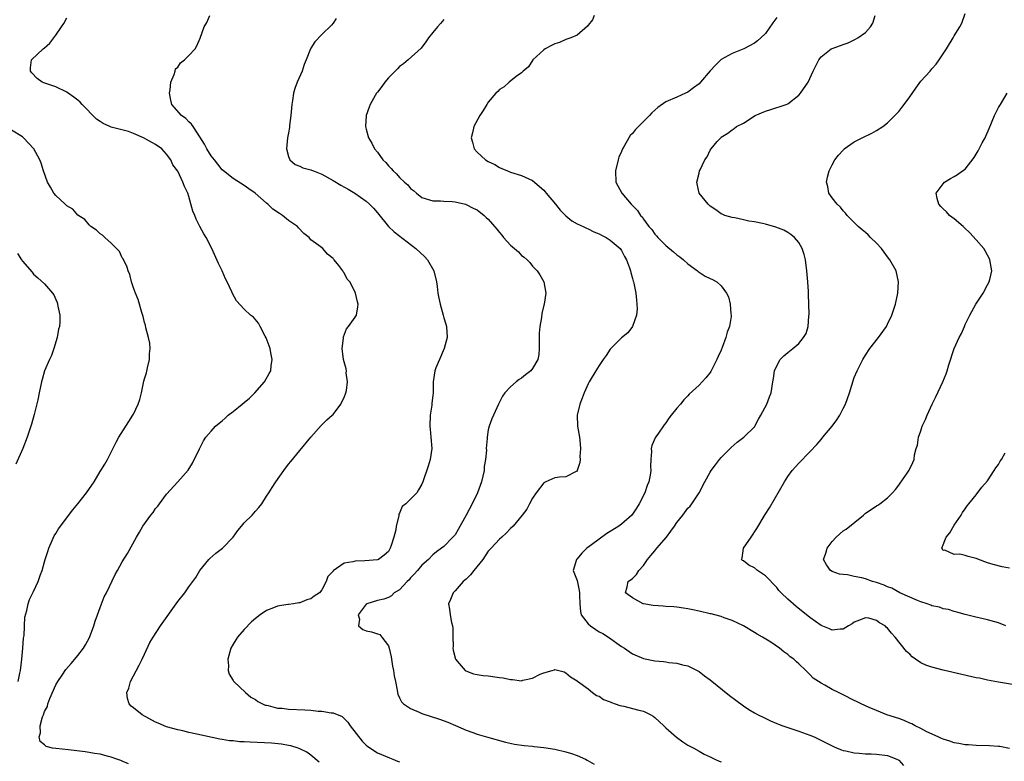
# Model space of a CAD drawing. Units: inches. Extents: x 2511000 to 2514000, y 1539000 to 1542000.
# Drawn here: x 2513418 to 2513596, y 1539773 to 1539906 of the extents above; entities that cross this region are included whole.
import ezdxf

# ---------------------------------------------------------------- set-up
doc = ezdxf.new("R2010")
doc.units = ezdxf.units.IN
doc.header["$MEASUREMENT"] = 0
doc.layers.add('LD25111539_10ft', color=123, linetype='Continuous')

msp = doc.modelspace()

# ---------------------------------------------------------------- linework, layer by layer
at = {"layer": 'LD25111539_10ft'}
for points, elevation in [([(2513438.14, 1539772.14), (2513437, 1539772.62), (2513436.75, 1539772.75), (2513435.99, 1539773), (2513435, 1539773.37), (2513434.54, 1539773.46), (2513433, 1539773.88), (2513431.98, 1539774.02), (2513431, 1539774.22), (2513430.33, 1539774.33), (2513427.28, 1539774.71), (2513425, 1539774.93), (2513424.44, 1539775), (2513423.3, 1539775.3), (2513423, 1539775.58), (2513422.21, 1539776.21), (2513422, 1539777), (2513422.24, 1539777.76), (2513422.16, 1539779), (2513422.6, 1539780.6), (2513422.78, 1539781), (2513423, 1539781.58), (2513423.49, 1539782.51), (2513423.59, 1539783), (2513423.95, 1539783.95), (2513425, 1539786.4), (2513425.35, 1539787), (2513426.16, 1539788.16), (2513426.83, 1539789.17), (2513427.76, 1539790.24), (2513428.44, 1539791), (2513429, 1539791.66), (2513430, 1539793), (2513430.38, 1539793.62), (2513431.1, 1539794.9), (2513431.88, 1539797), (2513432.12, 1539797.88), (2513432.52, 1539799), (2513433, 1539800.31), (2513433.74, 1539802.26), (2513434.13, 1539803), (2513435.71, 1539806.29), (2513436.14, 1539807), (2513437, 1539808.55), (2513437.96, 1539810.04), (2513439.55, 1539813), (2513440.12, 1539813.88), (2513440.69, 1539815), (2513442.13, 1539817), (2513442.54, 1539817.46), (2513443, 1539818.16), (2513443.39, 1539818.61), (2513443.68, 1539819), (2513445, 1539820.75), (2513447.04, 1539822.96), (2513448.89, 1539825.11), (2513449.66, 1539826.34), (2513450.91, 1539828.91), (2513451.64, 1539830.36), (2513452.07, 1539831), (2513453, 1539832.14), (2513453.83, 1539833), (2513454.46, 1539833.54), (2513455, 1539833.98), (2513455.54, 1539834.46), (2513456.1, 1539835), (2513457, 1539835.65), (2513458.61, 1539837), (2513459, 1539837.29), (2513459.95, 1539838.05), (2513460.89, 1539839), (2513462.63, 1539841), (2513463.51, 1539842.49), (2513463.76, 1539843), (2513463.87, 1539843.87), (2513464.04, 1539845), (2513463.79, 1539846.21), (2513463.65, 1539847), (2513463.51, 1539847.51), (2513462.94, 1539848.94), (2513462.75, 1539849.25), (2513461.84, 1539851), (2513461.57, 1539851.57), (2513460.63, 1539852.63), (2513460.14, 1539853), (2513459, 1539854.11), (2513457.59, 1539855.59), (2513456.9, 1539856.9), (2513456.76, 1539857.24), (2513455.9, 1539859), (2513455.59, 1539859.59), (2513454.98, 1539861), (2513454.35, 1539862.35), (2513453.15, 1539865), (2513452.14, 1539867), (2513451.7, 1539867.7), (2513450.99, 1539868.99), (2513450.31, 1539870.31), (2513450.06, 1539871), (2513449.74, 1539871.74), (2513449, 1539874.38), (2513448.79, 1539875), (2513448.23, 1539876.23), (2513447.94, 1539877), (2513447, 1539878.97), (2513446.13, 1539880.13), (2513445.75, 1539881), (2513445, 1539882.04), (2513444.11, 1539883), (2513443, 1539883.75), (2513440.82, 1539885), (2513439, 1539885.77), (2513438.12, 1539886.12), (2513435, 1539886.91), (2513434.78, 1539887), (2513433.58, 1539887.58), (2513433, 1539887.89), (2513432.36, 1539888.36), (2513431.68, 1539889), (2513430.38, 1539890.38), (2513429.77, 1539891), (2513429.42, 1539891.42), (2513429, 1539891.76), (2513428.28, 1539892.28), (2513427.25, 1539893), (2513427, 1539893.19), (2513425, 1539894.16), (2513423.24, 1539894.76), (2513422.86, 1539894.86), (2513422.55, 1539895), (2513421.65, 1539895.65), (2513420.68, 1539896.68), (2513420.43, 1539897), (2513420.43, 1539897.57), (2513420.63, 1539899), (2513422.75, 1539901), (2513423, 1539901.18), (2513423.96, 1539902.04), (2513425, 1539903.5), (2513426.01, 1539905), (2513426.44, 1539905.56), (2513427, 1539906.57)], 7110), ([(2513472.48, 1539772.48), (2513471, 1539773.75), (2513470.25, 1539774.25), (2513469, 1539774.88), (2513468.7, 1539775), (2513467.42, 1539775.42), (2513467, 1539775.49), (2513465.73, 1539775.73), (2513463.89, 1539775.89), (2513460.04, 1539776.04), (2513459, 1539776.12), (2513458.15, 1539776.15), (2513457, 1539776.28), (2513456.33, 1539776.33), (2513455, 1539776.55), (2513454.61, 1539776.61), (2513450.47, 1539777.53), (2513449, 1539777.83), (2513447.91, 1539778.09), (2513447, 1539778.27), (2513445, 1539778.85), (2513443.48, 1539779.48), (2513443, 1539779.69), (2513440.57, 1539781), (2513439, 1539782.24), (2513438.57, 1539782.57), (2513438.21, 1539783), (2513437.91, 1539783.91), (2513437.83, 1539785), (2513438.18, 1539785.82), (2513438.48, 1539787), (2513440.06, 1539789.94), (2513440.6, 1539791), (2513441, 1539791.92), (2513441.98, 1539794.02), (2513442.59, 1539795), (2513443.91, 1539797), (2513447, 1539801.39), (2513448.25, 1539803), (2513449, 1539804.05), (2513449.72, 1539805), (2513450.24, 1539805.76), (2513451, 1539807.02), (2513452.62, 1539809), (2513452.81, 1539809.19), (2513453.89, 1539810.11), (2513455.08, 1539811), (2513457, 1539812.99), (2513457.81, 1539814.19), (2513458.47, 1539815), (2513459, 1539815.61), (2513460.41, 1539817), (2513461, 1539817.67), (2513461.64, 1539818.36), (2513462.15, 1539819), (2513463, 1539820.4), (2513463.41, 1539821), (2513464.02, 1539821.98), (2513464.7, 1539823), (2513466.15, 1539825), (2513467, 1539826.15), (2513467.37, 1539826.63), (2513469, 1539828.64), (2513471, 1539831.05), (2513472.86, 1539833.14), (2513473, 1539833.24), (2513473.86, 1539834.14), (2513474.87, 1539835), (2513475, 1539835.12), (2513476.42, 1539837), (2513476.58, 1539837.42), (2513477, 1539838.18), (2513477.32, 1539839), (2513477.45, 1539839.45), (2513477.63, 1539841), (2513477.39, 1539842.61), (2513477.41, 1539843), (2513477.36, 1539843.36), (2513477, 1539844.58), (2513476.89, 1539845), (2513476.65, 1539847), (2513476.86, 1539848.86), (2513476.86, 1539849.14), (2513477.43, 1539850.57), (2513477.82, 1539851), (2513479, 1539852.65), (2513479.24, 1539853), (2513479.46, 1539854.54), (2513479.52, 1539855), (2513479.39, 1539855.39), (2513479.07, 1539857), (2513479, 1539857.18), (2513478.04, 1539859), (2513477.53, 1539859.53), (2513477, 1539860.65), (2513476.83, 1539860.83), (2513476.74, 1539861), (2513476.03, 1539861.97), (2513475.19, 1539863), (2513475.09, 1539863.09), (2513475, 1539863.25), (2513473.99, 1539863.99), (2513473.17, 1539865), (2513472.44, 1539865.56), (2513471, 1539866.59), (2513470.68, 1539867), (2513469.71, 1539867.71), (2513468.75, 1539868.75), (2513468.59, 1539869), (2513467, 1539870.06), (2513465.91, 1539871), (2513465.33, 1539871.33), (2513464.14, 1539872.14), (2513463.27, 1539873), (2513463, 1539873.21), (2513460.96, 1539875), (2513459.79, 1539875.79), (2513459, 1539876.4), (2513457, 1539877.62), (2513455.24, 1539879), (2513455, 1539879.2), (2513454.24, 1539880.24), (2513453.6, 1539881), (2513453, 1539881.75), (2513452.25, 1539883), (2513451.83, 1539883.83), (2513451, 1539885.14), (2513449.77, 1539887), (2513449.46, 1539887.46), (2513449, 1539887.86), (2513448.43, 1539888.43), (2513447.7, 1539889), (2513445.96, 1539891), (2513445.76, 1539891.76), (2513445.51, 1539893), (2513445.64, 1539893.64), (2513445.77, 1539895), (2513446.38, 1539896.38), (2513446.51, 1539897), (2513446.61, 1539897.39), (2513447, 1539897.72), (2513447.49, 1539898.51), (2513448.2, 1539899), (2513449, 1539899.79), (2513450.12, 1539901), (2513450.44, 1539901.56), (2513451.06, 1539902.94), (2513451.79, 1539905), (2513452.25, 1539905.75), (2513452.77, 1539907)], 7100), ([(2513475.55, 1539906.45), (2513475, 1539905.62), (2513474.73, 1539905.27), (2513473, 1539903.6), (2513471.71, 1539902.29), (2513471, 1539901.12), (2513470.94, 1539901), (2513470.18, 1539899), (2513469.79, 1539898.21), (2513469.42, 1539897), (2513468.55, 1539895), (2513468.11, 1539893.89), (2513467.89, 1539893), (2513467.7, 1539891.7), (2513467.56, 1539891), (2513467.38, 1539889), (2513467.17, 1539887.17), (2513467.16, 1539886.84), (2513467, 1539885.88), (2513466.82, 1539885), (2513466.63, 1539883), (2513467, 1539881.62), (2513467.23, 1539881), (2513468.19, 1539880.19), (2513469, 1539879.87), (2513469.54, 1539879.54), (2513471, 1539879.22), (2513471.14, 1539879.14), (2513471.45, 1539879), (2513473, 1539878.41), (2513475, 1539877.28), (2513476.42, 1539876.42), (2513477.72, 1539875.72), (2513478.95, 1539875), (2513481, 1539873.53), (2513481.59, 1539873), (2513482.27, 1539872.27), (2513483, 1539871.44), (2513485, 1539869), (2513486.02, 1539868.02), (2513489.96, 1539865), (2513491.53, 1539863.53), (2513492.02, 1539863), (2513493.19, 1539861), (2513493.68, 1539859), (2513493.79, 1539858.21), (2513493.92, 1539857), (2513494.07, 1539856.07), (2513494.3, 1539855), (2513494.88, 1539853), (2513495, 1539852.56), (2513495.37, 1539851.37), (2513495.46, 1539851), (2513495.57, 1539849), (2513495.05, 1539847), (2513494.17, 1539845), (2513493.55, 1539843.55), (2513493.35, 1539843), (2513493.06, 1539841), (2513493.04, 1539839.04), (2513493, 1539838.53), (2513492.83, 1539837.17), (2513492.81, 1539836.81), (2513492.52, 1539835), (2513492.47, 1539833), (2513492.5, 1539832.5), (2513492.66, 1539831), (2513492.79, 1539829), (2513492.52, 1539827), (2513492.17, 1539825.83), (2513491.19, 1539823), (2513491, 1539822.53), (2513490.44, 1539821.56), (2513490.09, 1539821), (2513489, 1539819.85), (2513488.14, 1539819), (2513487.47, 1539818.53), (2513487, 1539817.32), (2513486.86, 1539817.14), (2513486.85, 1539817), (2513486.86, 1539816.86), (2513486.37, 1539815), (2513486.32, 1539814.32), (2513485.98, 1539813), (2513485.49, 1539811.49), (2513485.3, 1539811), (2513485.19, 1539810.81), (2513485, 1539810.44), (2513484.23, 1539809.77), (2513483.21, 1539809), (2513483, 1539808.91), (2513480.74, 1539808.74), (2513479, 1539808.71), (2513478.56, 1539808.56), (2513477, 1539808.31), (2513475.04, 1539806.96), (2513475, 1539806.89), (2513474.09, 1539805.91), (2513473.79, 1539805), (2513473, 1539803.54), (2513472.57, 1539803), (2513471.62, 1539802.38), (2513471, 1539801.89), (2513470.28, 1539801.72), (2513469, 1539801.19), (2513468.82, 1539801.18), (2513467.9, 1539801), (2513467, 1539800.89), (2513466.85, 1539800.85), (2513465, 1539800.58), (2513464.26, 1539800.26), (2513463, 1539799.81), (2513461.85, 1539799), (2513461, 1539798.35), (2513460.27, 1539797.73), (2513459, 1539796.36), (2513457.8, 1539795), (2513457.47, 1539794.53), (2513457, 1539793.72), (2513456.56, 1539793), (2513456.37, 1539792.37), (2513456.01, 1539791), (2513456.17, 1539789.83), (2513456.12, 1539789), (2513456.29, 1539788.29), (2513457, 1539787.18), (2513457.05, 1539787.05), (2513457.09, 1539787), (2513459.19, 1539785), (2513460.19, 1539784.19), (2513461, 1539783.77), (2513461.42, 1539783.42), (2513462.27, 1539783), (2513462.76, 1539782.76), (2513463, 1539782.71), (2513463.33, 1539782.67), (2513465, 1539782.21), (2513465.83, 1539782.17), (2513467, 1539782.02), (2513469.92, 1539781.92), (2513471, 1539781.84), (2513472.34, 1539781.66), (2513473, 1539781.67), (2513474.67, 1539781.33), (2513475, 1539781.35), (2513476.66, 1539780.66), (2513477.66, 1539779.66), (2513478.09, 1539779), (2513480.25, 1539776.25), (2513481, 1539775.52), (2513481.27, 1539775.27), (2513483, 1539774.12), (2513484.45, 1539773.55), (2513485.21, 1539773.21), (2513485.8, 1539773), (2513486.64, 1539772.64), (2513487, 1539772.52)], 7090), ([(2513495, 1539906.31), (2513494.41, 1539905.59), (2513493.82, 1539905), (2513493, 1539903.94), (2513492.19, 1539903), (2513491.74, 1539902.26), (2513490.89, 1539901.11), (2513488.55, 1539899), (2513487.69, 1539898.31), (2513487, 1539897.82), (2513486.61, 1539897.39), (2513486.22, 1539897), (2513485, 1539895.81), (2513484.35, 1539895), (2513483.79, 1539894.21), (2513483, 1539893.22), (2513482.84, 1539893), (2513482.6, 1539892.6), (2513481.67, 1539891), (2513481.51, 1539890.49), (2513480.97, 1539889), (2513480.85, 1539887), (2513481, 1539886.54), (2513481.4, 1539885), (2513481.99, 1539883.99), (2513482.5, 1539883), (2513483, 1539882.37), (2513484.01, 1539881), (2513484.51, 1539880.51), (2513485, 1539879.92), (2513485.46, 1539879.46), (2513485.85, 1539879), (2513486.47, 1539878.47), (2513487, 1539877.85), (2513487.88, 1539877), (2513488.49, 1539876.49), (2513489, 1539875.84), (2513489.5, 1539875.5), (2513490.08, 1539875), (2513491, 1539874.24), (2513493, 1539873.64), (2513494.36, 1539873.64), (2513495, 1539873.58), (2513496.5, 1539873.5), (2513497, 1539873.41), (2513498.89, 1539873), (2513499, 1539872.97), (2513500.28, 1539872.28), (2513501, 1539871.99), (2513502.27, 1539871), (2513502.64, 1539870.64), (2513503, 1539870.33), (2513504.52, 1539868.52), (2513505, 1539867.91), (2513505.44, 1539867.44), (2513505.77, 1539867), (2513507, 1539865.62), (2513508.42, 1539864.42), (2513509, 1539863.78), (2513509.46, 1539863.46), (2513510, 1539863), (2513510.5, 1539862.5), (2513511, 1539861.86), (2513511.8, 1539861), (2513512.27, 1539860.27), (2513513.02, 1539859), (2513513.37, 1539857), (2513513.06, 1539855), (2513513, 1539854.79), (2513512.66, 1539853.34), (2513512.62, 1539852.62), (2513512.32, 1539851), (2513512.2, 1539849.8), (2513512.17, 1539848.17), (2513512.19, 1539847), (2513512.09, 1539845.91), (2513511.93, 1539845), (2513511, 1539843.4), (2513510.66, 1539843), (2513509.72, 1539842.28), (2513509, 1539841.67), (2513508.58, 1539841.42), (2513508, 1539841), (2513507, 1539840.08), (2513505.97, 1539839), (2513505.59, 1539838.41), (2513504.83, 1539837), (2513503.64, 1539834.36), (2513503.16, 1539833), (2513503, 1539832.36), (2513502.78, 1539831), (2513502.79, 1539830.79), (2513502.63, 1539829), (2513502.66, 1539828.66), (2513502.5, 1539827), (2513502.26, 1539825.74), (2513502.23, 1539825), (2513502.02, 1539824.02), (2513501.76, 1539823), (2513501.05, 1539821), (2513500.09, 1539819), (2513499, 1539816.95), (2513497.59, 1539814.41), (2513497, 1539813.43), (2513496.81, 1539813.19), (2513496.62, 1539813), (2513495, 1539811.35), (2513494.55, 1539811), (2513493.65, 1539810.35), (2513493, 1539809.8), (2513492.22, 1539809), (2513491, 1539807.98), (2513490.22, 1539807), (2513489.66, 1539806.34), (2513489, 1539805.68), (2513488.7, 1539805.3), (2513488.39, 1539805), (2513487, 1539803.54), (2513486.05, 1539803), (2513485.56, 1539802.44), (2513485, 1539802.14), (2513484.19, 1539801.81), (2513483, 1539801.57), (2513481.1, 1539801), (2513481, 1539800.93), (2513479.53, 1539799), (2513479.75, 1539798.25), (2513479.6, 1539797), (2513480.39, 1539796.39), (2513481, 1539796.1), (2513481.94, 1539795.94), (2513483, 1539795.56), (2513483.44, 1539795.44), (2513483.81, 1539795), (2513485, 1539793.42), (2513485.12, 1539793), (2513485.46, 1539791.46), (2513485.75, 1539789.76), (2513485.92, 1539789), (2513486.04, 1539788.04), (2513486.27, 1539787), (2513486.59, 1539785.41), (2513486.63, 1539785), (2513486.7, 1539784.7), (2513487, 1539784.08), (2513487.34, 1539783.34), (2513487.68, 1539783), (2513489, 1539782.11), (2513490.51, 1539781.49), (2513491, 1539781.25), (2513494.21, 1539780.21), (2513495.69, 1539779.69), (2513497.09, 1539779.09), (2513499, 1539778.24), (2513500.22, 1539777.78), (2513501, 1539777.5), (2513502.65, 1539777), (2513506.08, 1539776.08), (2513507.71, 1539775.71), (2513509.44, 1539775.44), (2513511, 1539775.32), (2513511.28, 1539775.28), (2513513, 1539775.13), (2513515, 1539774.82), (2513517, 1539774.33), (2513518.02, 1539774.02), (2513519, 1539773.67), (2513520.54, 1539773), (2513520.84, 1539772.84), (2513522.1, 1539772.1)], 7080), ([(2513522.11, 1539907), (2513521.78, 1539906.22), (2513521, 1539905.3), (2513520.89, 1539905.11), (2513519, 1539903.49), (2513517.86, 1539903), (2513517, 1539902.67), (2513515.82, 1539902.18), (2513515, 1539901.92), (2513514.39, 1539901.61), (2513513.27, 1539901), (2513513, 1539900.82), (2513511.06, 1539899), (2513510.22, 1539897.78), (2513509.28, 1539897), (2513509, 1539896.71), (2513508.02, 1539896.02), (2513506.75, 1539895), (2513505.86, 1539894.14), (2513505, 1539893.7), (2513504.69, 1539893.31), (2513504.38, 1539893), (2513503, 1539891.43), (2513502.71, 1539891), (2513502.1, 1539889.9), (2513501.46, 1539889), (2513500.41, 1539887), (2513500.13, 1539885.87), (2513499.94, 1539885), (2513500.18, 1539884.18), (2513500.45, 1539883), (2513501, 1539882.42), (2513502.5, 1539881), (2513503, 1539880.72), (2513504.17, 1539880.17), (2513505, 1539879.65), (2513505.47, 1539879.47), (2513506.44, 1539879), (2513507, 1539878.8), (2513509, 1539878.2), (2513511, 1539877.27), (2513513, 1539875.54), (2513513.26, 1539875.26), (2513513.46, 1539875), (2513515.12, 1539873), (2513515.93, 1539871.93), (2513517, 1539870.9), (2513518.04, 1539870.04), (2513519, 1539869.48), (2513520.11, 1539869), (2513520.7, 1539868.7), (2513521, 1539868.59), (2513522.05, 1539868.05), (2513523, 1539867.69), (2513523.42, 1539867.42), (2513524.26, 1539867), (2513525, 1539866.53), (2513526.76, 1539865), (2513527, 1539864.68), (2513527.57, 1539863.57), (2513527.93, 1539863), (2513528.48, 1539861.52), (2513528.64, 1539861), (2513528.7, 1539860.7), (2513529, 1539859.64), (2513529.12, 1539859.12), (2513529.18, 1539859), (2513529.24, 1539858.76), (2513529.59, 1539857), (2513529.7, 1539855.7), (2513529.81, 1539855), (2513529.84, 1539854.16), (2513529.75, 1539853), (2513529.01, 1539851), (2513528.14, 1539849.86), (2513527, 1539848.92), (2513525.1, 1539847), (2513525, 1539846.87), (2513524.27, 1539845.73), (2513523.7, 1539845), (2513523, 1539843.97), (2513522.37, 1539843), (2513521.18, 1539841), (2513521, 1539840.65), (2513520.29, 1539839), (2513519.92, 1539838.08), (2513519.52, 1539837), (2513519.04, 1539835), (2513519.1, 1539833), (2513519.44, 1539831), (2513519.51, 1539830.49), (2513519.63, 1539829), (2513519.53, 1539827.53), (2513519.55, 1539827), (2513519.51, 1539826.49), (2513519.05, 1539825), (2513519, 1539824.91), (2513518.87, 1539824.87), (2513517, 1539823.9), (2513515.85, 1539823.85), (2513515, 1539823.71), (2513513.38, 1539823), (2513513.13, 1539822.87), (2513513, 1539822.77), (2513511.61, 1539821), (2513511, 1539820.02), (2513510.43, 1539819), (2513509.94, 1539818.06), (2513509.11, 1539817), (2513507.48, 1539815), (2513507, 1539814.55), (2513506.25, 1539813.75), (2513505.45, 1539813), (2513505, 1539812.64), (2513503.52, 1539811), (2513503, 1539810.46), (2513502, 1539809), (2513500.4, 1539807), (2513499.81, 1539806.19), (2513499, 1539805.46), (2513498.77, 1539805.23), (2513498.47, 1539805), (2513497, 1539803.35), (2513496.64, 1539803), (2513496.21, 1539801.79), (2513495.83, 1539801), (2513496.01, 1539800.01), (2513496.12, 1539799), (2513496.38, 1539797.62), (2513496.56, 1539797), (2513496.59, 1539796.59), (2513496.63, 1539795), (2513496.64, 1539793.36), (2513496.62, 1539793), (2513496.65, 1539792.65), (2513497.07, 1539791), (2513497.77, 1539790.23), (2513498.84, 1539789), (2513498.93, 1539788.93), (2513500.35, 1539788.35), (2513501, 1539788.26), (2513502.06, 1539788.06), (2513503, 1539788), (2513505, 1539787.73), (2513505.66, 1539787.66), (2513507, 1539787.33), (2513507.35, 1539787.35), (2513509, 1539787.13), (2513509.22, 1539787.22), (2513511, 1539787.6), (2513512.34, 1539788.34), (2513513, 1539788.58), (2513514.52, 1539789), (2513514.91, 1539789.09), (2513515, 1539789.15), (2513515.69, 1539789), (2513516.71, 1539788.71), (2513517, 1539788.55), (2513517.85, 1539787.85), (2513519, 1539787.14), (2513519.06, 1539787.06), (2513521, 1539785.68), (2513521.81, 1539785), (2513522.5, 1539784.5), (2513523, 1539784.34), (2513523.76, 1539783.76), (2513525, 1539783.33), (2513525.21, 1539783.21), (2513525.88, 1539783), (2513526.7, 1539782.7), (2513527.44, 1539782.56), (2513529, 1539782.16), (2513530.17, 1539781.83), (2513531, 1539781.63), (2513532.29, 1539781), (2513532.72, 1539780.72), (2513533, 1539780.52), (2513534.67, 1539779), (2513535, 1539778.66), (2513536.95, 1539776.95), (2513538.1, 1539776.1), (2513539, 1539775.55), (2513540.05, 1539775), (2513541, 1539774.47), (2513541.92, 1539773.92), (2513543, 1539773.4), (2513543.83, 1539773), (2513544.65, 1539772.65), (2513545, 1539772.54)], 7070), ([(2513555, 1539906.63), (2513554.28, 1539905.72), (2513553, 1539903.79), (2513552.17, 1539903), (2513551.55, 1539902.45), (2513551, 1539902.03), (2513549.05, 1539901), (2513547, 1539900.19), (2513545, 1539899.07), (2513543.95, 1539898.05), (2513543, 1539897.05), (2513541.28, 1539895), (2513541, 1539894.73), (2513540.03, 1539893.97), (2513539, 1539893.21), (2513538.58, 1539893), (2513537, 1539892.28), (2513535, 1539891.44), (2513533.58, 1539890.42), (2513533, 1539889.96), (2513532.51, 1539889.49), (2513532.08, 1539889), (2513531, 1539887.89), (2513530.09, 1539887), (2513529.53, 1539886.47), (2513529, 1539885.77), (2513528.59, 1539885.41), (2513528.32, 1539885), (2513527.47, 1539883.47), (2513527.17, 1539883), (2513527, 1539882.51), (2513526.54, 1539881.46), (2513526.4, 1539881), (2513525.92, 1539879), (2513526.01, 1539877), (2513527.09, 1539875), (2513528.78, 1539873), (2513529.88, 1539871.88), (2513530.47, 1539871), (2513530.73, 1539870.73), (2513531, 1539870.32), (2513531.97, 1539869), (2513532.46, 1539868.45), (2513533, 1539867.63), (2513533.31, 1539867.31), (2513533.56, 1539867), (2513535, 1539865.58), (2513536.41, 1539864.41), (2513537, 1539863.9), (2513537.52, 1539863.52), (2513538.2, 1539863), (2513539, 1539862.26), (2513540.74, 1539861), (2513540.87, 1539860.87), (2513542.08, 1539860.07), (2513543, 1539859.6), (2513543.43, 1539859.43), (2513544.19, 1539859), (2513545, 1539858.32), (2513545.96, 1539857), (2513546.31, 1539856.31), (2513546.6, 1539855), (2513546.74, 1539853.26), (2513546.79, 1539853), (2513546.78, 1539852.78), (2513546.5, 1539851), (2513546.07, 1539849.93), (2513545.86, 1539849), (2513545.2, 1539847.2), (2513545, 1539846.72), (2513544.45, 1539845.55), (2513544.23, 1539845), (2513543.13, 1539842.87), (2513543, 1539842.68), (2513542.25, 1539841.75), (2513541.56, 1539841), (2513541, 1539840.37), (2513539.24, 1539838.76), (2513539, 1539838.46), (2513538.23, 1539837.77), (2513537.63, 1539837), (2513537, 1539836.26), (2513536, 1539835), (2513535.54, 1539834.46), (2513535, 1539833.61), (2513534.73, 1539833.27), (2513533.58, 1539831.58), (2513533.17, 1539831), (2513532.47, 1539829.53), (2513532.39, 1539829), (2513532.43, 1539828.43), (2513532.28, 1539827), (2513532.24, 1539825.76), (2513532.29, 1539825), (2513532.19, 1539824.19), (2513531.97, 1539823), (2513531.67, 1539822.33), (2513531.24, 1539821), (2513530.21, 1539819), (2513529.74, 1539818.26), (2513529, 1539817.18), (2513528.86, 1539817), (2513527, 1539815.36), (2513526.54, 1539815), (2513525, 1539814.01), (2513524.36, 1539813.64), (2513521.61, 1539811.61), (2513520.75, 1539811), (2513519.85, 1539810.15), (2513519, 1539809.09), (2513518.89, 1539809), (2513518.33, 1539807), (2513519, 1539805.18), (2513519.37, 1539803.37), (2513519.43, 1539803), (2513519.46, 1539802.54), (2513519.49, 1539801), (2513519.63, 1539799.63), (2513519.75, 1539799), (2513521, 1539797.41), (2513521.42, 1539797), (2513523, 1539795.96), (2513523.64, 1539795.64), (2513524.65, 1539795), (2513527, 1539793.33), (2513527.54, 1539793), (2513528.39, 1539792.39), (2513529, 1539792.01), (2513531, 1539791.15), (2513533, 1539790.73), (2513534.61, 1539790.61), (2513535, 1539790.55), (2513535.55, 1539790.45), (2513537, 1539790.31), (2513537.99, 1539790.01), (2513539, 1539789.8), (2513540.65, 1539789), (2513541, 1539788.79), (2513542, 1539788), (2513543, 1539787.28), (2513546.48, 1539784.48), (2513547.62, 1539783.62), (2513549, 1539782.63), (2513549.98, 1539781.98), (2513551, 1539781.37), (2513551.65, 1539781), (2513552.54, 1539780.54), (2513553.91, 1539779.91), (2513555, 1539779.45), (2513555.31, 1539779.31), (2513556.11, 1539779), (2513557, 1539778.69), (2513559, 1539778.02), (2513561, 1539777.33), (2513561.78, 1539777), (2513562.61, 1539776.61), (2513563.92, 1539775.92), (2513565.26, 1539775.26), (2513565.93, 1539775), (2513566.68, 1539774.68), (2513567, 1539774.58), (2513567.5, 1539774.5), (2513569, 1539774.13), (2513569.89, 1539774.11), (2513571, 1539773.97), (2513572.02, 1539773.98), (2513573, 1539773.92), (2513575, 1539773.68), (2513576.67, 1539773), (2513576.88, 1539772.88), (2513577, 1539772.79), (2513577.87, 1539771.87)], 7060), ([(2513597, 1539774.94), (2513595.26, 1539775.26), (2513595, 1539775.29), (2513593.4, 1539775.4), (2513591, 1539775.47), (2513589.57, 1539775.57), (2513589, 1539775.59), (2513587.82, 1539775.82), (2513587, 1539775.92), (2513586.24, 1539776.24), (2513585, 1539776.58), (2513584.74, 1539776.74), (2513584.12, 1539777), (2513582.06, 1539777.94), (2513581, 1539778.52), (2513580, 1539779), (2513579.37, 1539779.37), (2513579, 1539779.5), (2513577.98, 1539779.98), (2513577, 1539780.31), (2513574.84, 1539781), (2513573, 1539781.76), (2513571.66, 1539782.34), (2513570.21, 1539783), (2513569.41, 1539783.41), (2513569, 1539783.59), (2513567, 1539784.59), (2513566.13, 1539785), (2513565, 1539785.58), (2513563.67, 1539786.33), (2513563, 1539786.68), (2513562.54, 1539787), (2513561.61, 1539787.61), (2513561, 1539788.23), (2513560.59, 1539788.59), (2513560.23, 1539789), (2513559, 1539790.18), (2513558.55, 1539790.55), (2513558.11, 1539791), (2513557.46, 1539791.46), (2513557, 1539791.89), (2513556.32, 1539792.32), (2513555.5, 1539793), (2513553.94, 1539794.06), (2513552.43, 1539795), (2513551.5, 1539795.5), (2513551, 1539795.85), (2513549, 1539797), (2513547, 1539797.99), (2513545.54, 1539798.46), (2513545, 1539798.69), (2513543.85, 1539799), (2513543.18, 1539799.18), (2513543, 1539799.2), (2513541, 1539799.68), (2513539.9, 1539799.9), (2513539, 1539800.12), (2513538.21, 1539800.21), (2513537, 1539800.4), (2513536.43, 1539800.43), (2513535, 1539800.54), (2513534.56, 1539800.56), (2513532.71, 1539800.71), (2513531, 1539800.98), (2513530.94, 1539801), (2513529, 1539802.05), (2513527.77, 1539803), (2513528.06, 1539804.06), (2513528.23, 1539805), (2513529, 1539805.53), (2513529.7, 1539806.3), (2513530.14, 1539807), (2513531, 1539807.9), (2513531.73, 1539809), (2513532.29, 1539809.71), (2513533, 1539810.54), (2513533.37, 1539811), (2513535.14, 1539813), (2513535.94, 1539814.06), (2513536.59, 1539815), (2513537, 1539815.67), (2513538.05, 1539817), (2513539, 1539818.23), (2513539.39, 1539818.61), (2513539.72, 1539819), (2513541, 1539821), (2513542.03, 1539823), (2513543, 1539824.7), (2513543.19, 1539825), (2513543.96, 1539826.04), (2513544.7, 1539827), (2513545, 1539827.37), (2513546.81, 1539829.19), (2513547.88, 1539830.12), (2513549.07, 1539831), (2513551, 1539832.92), (2513551.06, 1539833), (2513551.7, 1539834.3), (2513552.16, 1539835), (2513553.21, 1539837), (2513553.7, 1539838.3), (2513553.98, 1539839), (2513554.33, 1539841), (2513554.4, 1539841.6), (2513554.63, 1539843), (2513555, 1539843.9), (2513555.66, 1539845), (2513556.32, 1539845.68), (2513557, 1539846.28), (2513557.93, 1539847), (2513559, 1539847.9), (2513559.86, 1539849), (2513560.3, 1539849.7), (2513560.69, 1539851), (2513560.83, 1539852.83), (2513560.89, 1539853.11), (2513560.82, 1539855), (2513560.73, 1539856.73), (2513560.73, 1539857.27), (2513560.63, 1539859), (2513560.46, 1539861), (2513560.17, 1539863), (2513559.94, 1539863.94), (2513559.61, 1539865), (2513559, 1539866.1), (2513558.24, 1539867), (2513557.57, 1539867.57), (2513557, 1539867.93), (2513556.32, 1539868.32), (2513554.87, 1539868.86), (2513553, 1539869.41), (2513552.45, 1539869.55), (2513551, 1539869.86), (2513549.97, 1539869.97), (2513549, 1539870.22), (2513547.44, 1539870.56), (2513547, 1539870.59), (2513545.67, 1539871), (2513545.2, 1539871.2), (2513545, 1539871.3), (2513544.02, 1539872.02), (2513543, 1539872.66), (2513542.83, 1539872.83), (2513542.62, 1539873), (2513541.01, 1539875), (2513540.68, 1539876.68), (2513540.58, 1539877), (2513541, 1539878.61), (2513541.11, 1539879), (2513541.18, 1539879.18), (2513542.05, 1539881), (2513542.44, 1539881.56), (2513543, 1539882.74), (2513543.16, 1539883), (2513544.3, 1539884.3), (2513544.92, 1539885), (2513545, 1539885.07), (2513546.2, 1539885.8), (2513547, 1539886.43), (2513547.35, 1539886.65), (2513547.78, 1539887), (2513549, 1539887.63), (2513551.15, 1539889), (2513553, 1539889.8), (2513553.94, 1539890.06), (2513555, 1539890.42), (2513555.46, 1539890.54), (2513556.74, 1539891), (2513557, 1539891.13), (2513559, 1539892.67), (2513559.32, 1539893), (2513560.66, 1539895), (2513561.61, 1539897), (2513562.04, 1539897.96), (2513562.61, 1539899), (2513563, 1539899.57), (2513564.83, 1539901), (2513565, 1539901.09), (2513565.16, 1539901.16), (2513567, 1539901.82), (2513567.9, 1539902.1), (2513569.23, 1539902.77), (2513569.62, 1539903), (2513571, 1539903.98), (2513571.92, 1539905), (2513572.34, 1539905.66), (2513572.74, 1539907)], 7050), ([(2513597.53, 1539786.47), (2513595, 1539786.89), (2513593, 1539787.26), (2513591.57, 1539787.57), (2513591, 1539787.68), (2513585, 1539789.06), (2513583, 1539789.56), (2513581.92, 1539789.92), (2513581, 1539790.39), (2513580.06, 1539791), (2513579.45, 1539791.45), (2513579, 1539791.91), (2513578.42, 1539792.42), (2513576.36, 1539795), (2513575.71, 1539795.71), (2513575, 1539796.6), (2513574.77, 1539796.77), (2513574.54, 1539797), (2513573.56, 1539797.56), (2513573, 1539797.98), (2513571.62, 1539798.38), (2513571, 1539798.48), (2513569.94, 1539798.06), (2513569, 1539797.66), (2513568.63, 1539797.37), (2513567.94, 1539797), (2513567, 1539796.41), (2513566.45, 1539796.45), (2513565, 1539796.23), (2513564.51, 1539796.51), (2513563, 1539797.09), (2513561, 1539798.53), (2513558.53, 1539800.53), (2513557, 1539801.85), (2513555.82, 1539803), (2513555.42, 1539803.42), (2513555, 1539803.91), (2513553, 1539806.04), (2513551.54, 1539807), (2513551, 1539807.47), (2513549.99, 1539807.99), (2513549, 1539808.76), (2513548.82, 1539808.82), (2513548.66, 1539809), (2513548.79, 1539809.21), (2513549.03, 1539811), (2513550.38, 1539813), (2513551.41, 1539814.59), (2513552.92, 1539817.08), (2513553.7, 1539818.3), (2513556.39, 1539823), (2513557, 1539823.93), (2513557.82, 1539825), (2513559, 1539826.36), (2513561, 1539828.4), (2513562.27, 1539829.73), (2513563, 1539830.58), (2513563.33, 1539831), (2513565, 1539833.01), (2513565.84, 1539834.16), (2513566.37, 1539835), (2513567, 1539836.18), (2513567.39, 1539837), (2513568.11, 1539839), (2513569, 1539841.76), (2513569.52, 1539843), (2513570.51, 1539845), (2513571, 1539845.83), (2513571.81, 1539847), (2513573.35, 1539849), (2513574.78, 1539851), (2513575, 1539851.42), (2513575.76, 1539853), (2513576.4, 1539855), (2513576.83, 1539857), (2513576.97, 1539859), (2513576.52, 1539861), (2513575.39, 1539863), (2513575, 1539863.52), (2513574.39, 1539864.39), (2513573.9, 1539865), (2513573, 1539866.01), (2513571.94, 1539867), (2513571.48, 1539867.48), (2513571, 1539867.91), (2513570.39, 1539868.39), (2513569.69, 1539869), (2513569, 1539869.72), (2513567.71, 1539871), (2513567.4, 1539871.4), (2513567, 1539871.82), (2513566.49, 1539872.49), (2513565.88, 1539873), (2513565, 1539874.17), (2513564.43, 1539875), (2513564.23, 1539876.23), (2513563.98, 1539877), (2513564.14, 1539877.86), (2513564.44, 1539879), (2513565, 1539880.09), (2513565.49, 1539881), (2513566.14, 1539881.86), (2513567, 1539882.78), (2513567.1, 1539882.9), (2513567.2, 1539883), (2513569, 1539884.24), (2513570.39, 1539885), (2513572.17, 1539885.83), (2513573, 1539886.27), (2513574.13, 1539887), (2513575, 1539887.67), (2513576.29, 1539889), (2513577, 1539889.69), (2513577.58, 1539890.42), (2513577.98, 1539891), (2513579, 1539892.37), (2513580.08, 1539893.92), (2513581, 1539895.17), (2513582.68, 1539897), (2513583, 1539897.4), (2513583.78, 1539898.22), (2513584.31, 1539899), (2513585, 1539900.12), (2513585.61, 1539901), (2513586.82, 1539903), (2513587, 1539903.34), (2513588.02, 1539905), (2513588.38, 1539905.62), (2513589, 1539907.35)], 7040), ([(2513596.33, 1539797), (2513595, 1539797.57), (2513593, 1539798.11), (2513590.66, 1539798.66), (2513589, 1539799.08), (2513587.51, 1539799.51), (2513587, 1539799.61), (2513585.98, 1539799.98), (2513585, 1539800.1), (2513584.39, 1539800.39), (2513583, 1539800.65), (2513582.78, 1539800.78), (2513582.15, 1539801), (2513581, 1539801.36), (2513580.41, 1539801.59), (2513577.2, 1539803), (2513575.79, 1539803.79), (2513575, 1539804.08), (2513574.38, 1539804.38), (2513573, 1539804.82), (2513572.31, 1539805), (2513571, 1539805.48), (2513570.35, 1539805.65), (2513569, 1539805.93), (2513567.77, 1539806.23), (2513567, 1539806.27), (2513566.33, 1539806.33), (2513565, 1539806.83), (2513564.7, 1539807), (2513564, 1539808), (2513563.43, 1539809), (2513563.88, 1539810.12), (2513564.11, 1539811), (2513565, 1539812.23), (2513565.74, 1539813), (2513567, 1539814.13), (2513567.53, 1539814.47), (2513570.63, 1539817), (2513571, 1539817.33), (2513572.03, 1539817.97), (2513573, 1539818.68), (2513573.23, 1539818.77), (2513573.63, 1539819), (2513575, 1539820.08), (2513575.89, 1539821), (2513576.41, 1539821.59), (2513577, 1539822.37), (2513577.24, 1539822.76), (2513578.55, 1539824.55), (2513578.92, 1539825.08), (2513579.54, 1539826.46), (2513579.81, 1539827), (2513579.86, 1539827.86), (2513580.15, 1539829), (2513580.41, 1539829.59), (2513580.55, 1539831), (2513581, 1539832.17), (2513581.26, 1539833), (2513581.81, 1539834.19), (2513582.12, 1539835), (2513583.06, 1539837), (2513583.7, 1539838.3), (2513584.98, 1539841.02), (2513585.55, 1539842.45), (2513585.74, 1539843), (2513586.06, 1539844.06), (2513587.01, 1539846.99), (2513587.93, 1539849), (2513588.31, 1539849.69), (2513588.85, 1539851), (2513589, 1539851.31), (2513589.86, 1539853), (2513590.94, 1539855), (2513592.22, 1539857), (2513593, 1539858.47), (2513593.34, 1539859), (2513593.43, 1539859.42), (2513593.82, 1539861), (2513593.44, 1539863), (2513593.3, 1539863.3), (2513593, 1539863.84), (2513592.61, 1539864.61), (2513592.34, 1539865), (2513591, 1539866.61), (2513589.84, 1539867.84), (2513588.83, 1539868.83), (2513588.63, 1539869), (2513587, 1539870.37), (2513586.18, 1539871), (2513585.61, 1539871.61), (2513585, 1539872.17), (2513584.61, 1539872.61), (2513584.24, 1539873), (2513583.93, 1539874.07), (2513583.76, 1539875), (2513585, 1539876.71), (2513585.28, 1539877), (2513586.33, 1539877.67), (2513587, 1539878), (2513587.63, 1539878.37), (2513588.53, 1539879), (2513589, 1539879.35), (2513590.59, 1539881.41), (2513591, 1539882.02), (2513591.35, 1539882.65), (2513591.5, 1539883), (2513592.05, 1539884.05), (2513592.58, 1539885), (2513592.72, 1539885.28), (2513593.33, 1539886.67), (2513594.28, 1539889), (2513594.5, 1539889.5), (2513595, 1539890.44), (2513595.36, 1539891), (2513596.57, 1539893)], 7030), ([(2513418.24, 1539787), (2513418.52, 1539788.52), (2513418.63, 1539789), (2513418.86, 1539791), (2513419.04, 1539793), (2513419.18, 1539794.82), (2513419.31, 1539795.31), (2513419.43, 1539798.57), (2513419.8, 1539799.8), (2513420, 1539801), (2513420.25, 1539801.75), (2513420.87, 1539803), (2513421, 1539803.24), (2513421.83, 1539805), (2513422.25, 1539806.25), (2513422.57, 1539807), (2513423, 1539808.54), (2513423.11, 1539809), (2513423.6, 1539810.4), (2513423.78, 1539811), (2513424.38, 1539812.38), (2513424.74, 1539813.26), (2513425, 1539813.69), (2513425.51, 1539814.49), (2513428.08, 1539817.92), (2513429, 1539819.04), (2513430.54, 1539821), (2513431.91, 1539823), (2513433, 1539824.83), (2513433.13, 1539825), (2513433.86, 1539826.14), (2513434.36, 1539827), (2513435.89, 1539830.11), (2513436.37, 1539831), (2513438.17, 1539833.83), (2513438.92, 1539835), (2513439, 1539835.15), (2513439.87, 1539837), (2513440.16, 1539837.84), (2513440.44, 1539839), (2513440.82, 1539840.82), (2513440.9, 1539841.1), (2513441, 1539841.52), (2513441.35, 1539842.65), (2513441.54, 1539843.54), (2513441.9, 1539845), (2513441.93, 1539846.07), (2513442.01, 1539847), (2513441.97, 1539847.97), (2513441.74, 1539849), (2513441.25, 1539850.75), (2513441.2, 1539851.2), (2513441, 1539851.72), (2513440.77, 1539852.77), (2513440.51, 1539853.49), (2513439.86, 1539855.86), (2513439.36, 1539857), (2513439, 1539857.92), (2513438.68, 1539859), (2513438.35, 1539860.35), (2513438.06, 1539861), (2513437.84, 1539861.84), (2513437.21, 1539863), (2513437.14, 1539863.14), (2513437, 1539863.34), (2513436.48, 1539864.48), (2513435, 1539866), (2513433.87, 1539867), (2513433.44, 1539867.44), (2513433, 1539867.67), (2513432.36, 1539868.36), (2513431.34, 1539869), (2513431, 1539869.28), (2513430.23, 1539870.23), (2513429, 1539871.06), (2513428.09, 1539872.09), (2513427, 1539872.73), (2513426.68, 1539873), (2513425, 1539874.6), (2513424.66, 1539875), (2513424.07, 1539876.07), (2513423.53, 1539877), (2513422.78, 1539879), (2513422.38, 1539880.38), (2513422.1, 1539881), (2513421.03, 1539883), (2513419.19, 1539885), (2513419, 1539885.14), (2513417, 1539886.36)], 7120), ([(2513418.11, 1539864.11), (2513418.85, 1539863), (2513419, 1539862.75), (2513420.74, 1539860.74), (2513421, 1539860.38), (2513421.77, 1539859.77), (2513423, 1539858.68), (2513424.39, 1539857), (2513424.66, 1539856.66), (2513425, 1539855.85), (2513425.27, 1539855.27), (2513425.34, 1539855), (2513425.39, 1539854.61), (2513425.73, 1539853), (2513425.74, 1539851.74), (2513425.66, 1539851), (2513425.52, 1539850.48), (2513425.26, 1539849), (2513424.66, 1539847), (2513424.24, 1539845.76), (2513423.86, 1539845), (2513423, 1539843), (2513422.58, 1539841.42), (2513422.45, 1539841), (2513422.03, 1539839), (2513421.76, 1539837.76), (2513421.12, 1539835.12), (2513420.62, 1539833.38), (2513420.53, 1539833), (2513419.85, 1539831), (2513419.05, 1539829), (2513417.82, 1539826.18)], 7130), ([(2513597, 1539807.43), (2513595.69, 1539807.69), (2513594.06, 1539808.06), (2513593, 1539808.4), (2513592.54, 1539808.54), (2513591, 1539809.17), (2513589.51, 1539809.51), (2513589, 1539809.72), (2513588.05, 1539809.95), (2513587, 1539809.86), (2513585.35, 1539810.64), (2513585, 1539810.6), (2513584.81, 1539811), (2513585.57, 1539813), (2513586.23, 1539813.77), (2513587, 1539815.14), (2513588.27, 1539817), (2513588.54, 1539817.46), (2513589, 1539818.12), (2513589.34, 1539818.66), (2513589.65, 1539819), (2513591, 1539820.62), (2513592, 1539822), (2513593, 1539823.16), (2513594.23, 1539825), (2513594.51, 1539825.49), (2513595, 1539826.13), (2513595.31, 1539826.69), (2513595.52, 1539827), (2513596.2, 1539828.2)], 7020)]:
    msp.add_lwpolyline(points, dxfattribs=dict(at, elevation=elevation))

doc.saveas('drawing.dxf')
